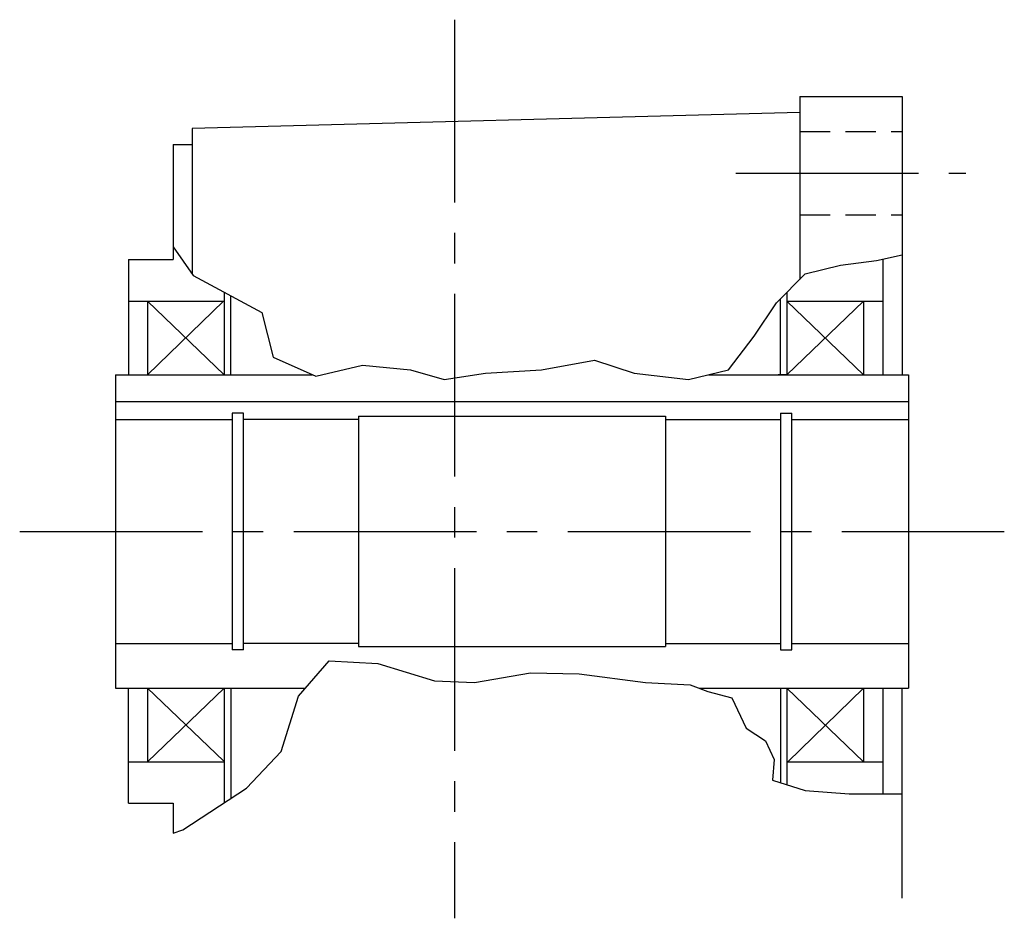
# Model space of a CAD drawing. Extents: x -645 to 1013, y 55 to 774.
# Drawn here: x 96 to 250, y 135 to 275 of the extents above; entities that cross this region are included whole.
import ezdxf

# ---------------------------------------------------------------- set-up
doc = ezdxf.new("R2010")
doc.units = 0
doc.header["$LTSCALE"] = 3
doc.header["$MEASUREMENT"] = 0
for name, pattern in [('HIDDEN2', [4.7625, 3.175, -1.5875]), ('sekkei(A2)', [14.2875, 9.525, -1.5875, 1.5875, -1.5875]), ('sekkei_H', [2.38125, 1.5875, -0.79375])]:
    doc.linetypes.add(name, pattern=pattern)
doc.layers.get('0').update_dxf_attribs({"linetype": 'CONTINUOUS'})
for name, color, linetype in [('CENTER', 3, 'sekkei(A2)'), ('HIDS', 1, 'HIDDEN2'), ('HOJO', 4, 'CONTINUOUS')]:
    doc.layers.add(name, color=color, linetype=linetype)

msp = doc.modelspace()

# ---------------------------------------------------------------- linework, layer by layer
for p, q in [((218.4, 263.2), (234.4, 263.2)), ((218.4, 263.2), (218.4, 234.58)), ((234.4, 263.2), (234.4, 219.7)), ((218.4, 260.7), (123.4, 258.21)), ((123.4, 258.21), (123.4, 235.38)), ((120.4, 255.7), (123.4, 255.7)), ((120.4, 255.7), (120.4, 237.7)), ((113.4, 237.7), (113.4, 219.7)), ((113.4, 237.7), (120.4, 237.7)), ((231.4, 237.79), (231.4, 219.7)), ((128.4, 232.59), (128.4, 219.7)), ((216.4, 232.58), (216.4, 219.7)), ((113.4, 231.2), (128.4, 231.2)), ((116.4, 231.2), (128.4, 219.7)), ((116.4, 219.7), (128.28, 231.2)), ((116.4, 231.2), (116.4, 219.7)), ((129.4, 219.7), (129.4, 232.06)), ((215.4, 219.7), (215.4, 231.58)), ((228.4, 231.2), (216.4, 219.7)), ((216.4, 231.2), (228.4, 219.7)), ((216.4, 231.2), (231.4, 231.2)), ((228.4, 231.2), (228.4, 219.7)), ((111.4, 219.7), (133.03, 219.7)), ((111.4, 219.7), (111.4, 170.7)), ((133.03, 219.7), (142.15, 219.7)), ((204.15, 219.7), (235.4, 219.7)), ((216.4, 219.7), (215.03, 219.7)), ((235.4, 219.7), (235.4, 170.7)), ((235.4, 219.7), (235.4, 219.33)), ((111.4, 215.5), (235.4, 215.5)), ((111.4, 212.7), (129.65, 212.7)), ((129.65, 213.7), (129.65, 176.7)), ((131.4, 213.7), (129.65, 213.7)), ((131.4, 176.7), (131.4, 213.7)), ((149.4, 212.7), (131.4, 212.7)), ((149.4, 213.2), (149.4, 177.2)), ((149.4, 213.2), (197.4, 213.2)), ((197.4, 213.2), (197.4, 177.2)), ((197.4, 212.7), (215.4, 212.7)), ((215.4, 213.7), (215.4, 176.7)), ((215.4, 213.7), (217.15, 213.7)), ((217.15, 176.7), (217.15, 213.7)), ((217.15, 212.7), (235.4, 212.7)), ((111.4, 177.7), (129.65, 177.7)), ((149.4, 177.7), (131.4, 177.7)), ((149.4, 177.2), (197.4, 177.2)), ((197.4, 177.7), (215.4, 177.7)), ((217.15, 177.7), (235.4, 177.7)), ((131.4, 176.7), (129.65, 176.7)), ((215.4, 176.7), (217.15, 176.7)), ((111.4, 170.7), (141.11, 170.7)), ((113.4, 152.7), (113.4, 170.7)), ((128.4, 170.7), (116.4, 159.2)), ((116.4, 170.7), (128.28, 159.32)), ((116.4, 170.7), (116.4, 159.2)), ((128.4, 170.7), (128.4, 152.8)), ((129.4, 170.7), (129.4, 153.45)), ((202.65, 170.7), (235.4, 170.7)), ((215.4, 170.7), (215.4, 155.93)), ((216.4, 170.7), (228.4, 159.2)), ((216.4, 170.7), (216.4, 155.61)), ((228.4, 170.7), (216.53, 159.2)), ((228.4, 170.7), (228.4, 159.2)), ((231.4, 170.7), (231.4, 154.2)), ((234.4, 137.86), (234.4, 170.7)), ((113.4, 159.2), (128.4, 159.2)), ((216.4, 159.2), (231.4, 159.2)), ((113.4, 152.7), (120.4, 152.7)), ((120.4, 152.7), (120.4, 148.03))]:
    msp.add_line(p, q)
at = {"layer": 'CENTER'}
for p, q in [((164.4, 275.2), (164.4, 134.72)), ((208.4, 251.2), (244.4, 251.2)), ((96.4, 195.2), (250.4, 195.2))]:
    msp.add_line(p, q, dxfattribs=at)
at = {"layer": 'HIDS', "linetype": 'sekkei_H'}
for p, q in [((218.4, 257.7), (234.4, 257.7)), ((218.4, 244.7), (234.4, 244.7))]:
    msp.add_line(p, q, dxfattribs=at)
at = {"layer": 'HOJO'}
for p, q in [((120.4, 239.69), (123.53, 235.2)), ((224.78, 236.83), (230.4, 237.58)), ((230.4, 237.58), (234.4, 238.45)), ((219.28, 235.45), (224.78, 236.83)), ((123.53, 235.2), (134.28, 229.45)), ((214.78, 230.95), (219.28, 235.45)), ((211.28, 225.7), (214.78, 230.95)), ((134.28, 229.45), (136.03, 222.45)), ((207.28, 220.45), (211.28, 225.7)), ((136.03, 222.45), (142.72, 219.45)), ((178.03, 220.45), (186.28, 221.95)), ((186.28, 221.95), (192.53, 219.95)), ((142.72, 219.45), (150.03, 221.2)), ((150.03, 221.2), (157.53, 220.45)), ((157.53, 220.45), (162.78, 218.95)), ((169.28, 219.95), (178.03, 220.45)), ((201.03, 218.95), (207.28, 220.45)), ((162.78, 218.95), (169.28, 219.95)), ((192.53, 219.95), (201.03, 218.95)), ((140.03, 169.45), (144.78, 174.95)), ((144.78, 174.95), (152.4, 174.57)), ((152.4, 174.57), (161.28, 171.82)), ((167.53, 171.57), (176.28, 173.07)), ((176.28, 173.07), (183.9, 172.95)), ((183.9, 172.95), (194.28, 171.57)), ((161.28, 171.82), (167.53, 171.57)), ((194.28, 171.57), (201.28, 171.2)), ((201.28, 171.2), (204.03, 170.2)), ((137.28, 160.82), (140.03, 169.45)), ((204.03, 170.2), (207.78, 169.2)), ((207.78, 169.2), (210.03, 164.45)), ((210.03, 164.45), (213.03, 162.45)), ((213.03, 162.45), (214.4, 159.57)), ((131.9, 155.07), (137.28, 160.82)), ((214.4, 159.57), (214.15, 156.32)), ((214.15, 156.32), (219.28, 154.7)), ((121.9, 148.57), (131.9, 155.07)), ((219.28, 154.7), (226.15, 154.2)), ((226.15, 154.2), (234.4, 154.2)), ((120.4, 148.03), (121.9, 148.57))]:
    msp.add_line(p, q, dxfattribs=at)

doc.saveas('drawing.dxf')
